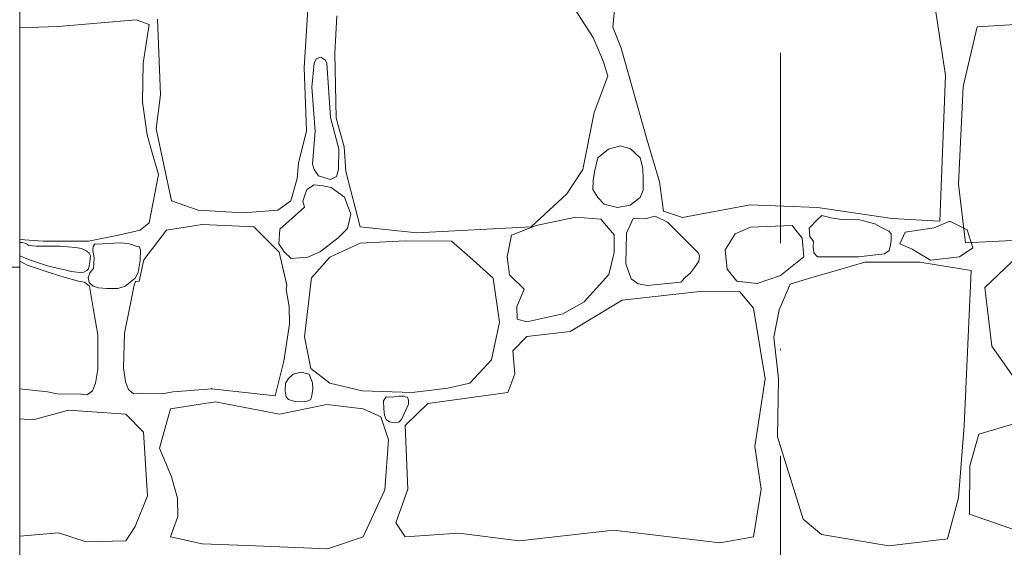
# Model space of a CAD drawing. Units: centimetres. Extents: x -7666 to 13512, y -62800 to -48239.
# Drawn here: x 11394 to 11476, y -49111 to -49067 of the extents above; entities that cross this region are included whole.
import ezdxf

# ---------------------------------------------------------------- set-up
doc = ezdxf.new("R2010")
doc.units = ezdxf.units.CM
doc.header["$MEASUREMENT"] = 0
doc.set_wipeout_variables(frame=1)
doc.linetypes.add('Dot & Dashed', pattern=[33.513888, 15.875, -8.819444, 0, -8.819444])
doc.linetypes.add('Wipeout_Contour', pattern=[100, 0, -100])
for name, color, linetype, lineweight, true_color in [('0_Pen_No__2', 250, 'Continuous', 13, 0x333333), ('0_Pen_No__8', 7, 'Continuous', 13, 0x5a74b6), ('Arh_O_Crtez Filovi_Pen_No__2', 250, 'Continuous', 13, 0x333333), ('Arh_O_Crtez Filovi_Pen_No__5', 7, 'Continuous', 13, 0xcccccc), ('Arh_O_S_Krov_Pen_No__92', 7, 'Continuous', 13, 0xe8e8e8), ('R_Pen_No__3', 7, 'Continuous', 13, 0x666666), ('R_Pen_No__5', 7, 'Continuous', 13, 0xcccccc)]:
    doc.layers.add(name, color=color, linetype=linetype, lineweight=lineweight, true_color=true_color)
doc.layers.add('Arh_O_S_Krov', color=7, linetype='Continuous')
doc.layers.add('R', color=7, linetype='Continuous')
doc.layers.add('Arh_O_S_Zidovi fasadni_Pen_No__1', color=7, linetype='Continuous', lineweight=13)

# ---------------------------------------------------------------- blocks, each defined once
blk = doc.blocks.new('Fill_3_1', base_point=(63941.346, -58131.557))
at = {"color": 254, "linetype": 'Wipeout_Contour', "lineweight": 0, "ltscale": 251940.890512}
blk.add_wipeout([(11434.028, -48854.254), (11434.028, -48995.805), (11616.808, -49068.695), (12429.047, -49068.695), (12429.047, -48854.254)], dxfattribs=at).dxf.layer = 'Arh_O_S_Krov'
blk = doc.blocks.new('*X13', base_point=(63941.346, -58381.557))
at = {"layer": 'Arh_O_Crtez Filovi_Pen_No__5', "color": 254, "linetype": 'Continuous', "lineweight": 13, "true_color": 0xcccccc}
for p, q in [((11417.75, -49070.913), (11418.122, -49064.993)), ((11441.849, -49068.386), (11439.893, -49065.389)), ((11443.657, -49065.761), (11443.484, -49067.519)), ((11471.223, -49071.533), (11470.327, -49065.707)), ((11420.475, -49066.578), (11420.301, -49069.699)), ((11397.222, -49067.468), (11394.028, -49067.571)), ((11403.741, -49066.901), (11397.222, -49067.468)), ((11404.833, -49067.31), (11403.741, -49066.901)), ((11404.325, -49070.519), (11404.833, -49067.31)), ((11405.515, -49066.851), (11405.762, -49073.166)), ((11443.484, -49067.519), (11444.188, -49069.277)), ((11473.855, -49067.492), (11472.689, -49072.466)), ((11478.334, -49067.218), (11473.855, -49067.492)), ((11442.716, -49070.417), (11441.849, -49068.386)), ((11419.151, -49070.024), (11418.756, -49070.167)), ((11419.528, -49070.276), (11419.151, -49070.024)), ((11420.301, -49069.699), (11420.425, -49075.123)), ((11444.188, -49069.277), (11446.332, -49076.857)), ((11404.275, -49073.771), (11404.325, -49070.519)), ((11417.948, -49076.163), (11417.75, -49070.913)), ((11418.571, -49070.519), (11418.385, -49072.533)), ((11418.756, -49070.167), (11418.571, -49070.519)), ((11419.632, -49070.519), (11419.528, -49070.276)), ((11419.951, -49075.059), (11419.632, -49070.519)), ((11443.063, -49071.606), (11442.716, -49070.417)), ((11441.924, -49074.653), (11443.063, -49071.606)), ((11470.754, -49083.693), (11471.223, -49071.533)), ((11418.385, -49072.533), (11418.659, -49076.184)), ((11472.689, -49072.466), (11472.3, -49080.607)), ((11405.762, -49073.166), (11405.416, -49076.015)), ((11404.658, -49076.489), (11404.275, -49073.771)), ((11440.982, -49079.408), (11441.924, -49074.653)), ((11420.631, -49077.664), (11419.951, -49075.059)), ((11420.425, -49075.123), (11421.094, -49077.501)), ((11405.075, -49078.006), (11404.658, -49076.489)), ((11405.416, -49076.015), (11406.679, -49082.009)), ((11417.28, -49078.863), (11417.948, -49076.163)), ((11418.659, -49076.184), (11418.442, -49078.944)), ((11444.132, -49077.415), (11443.111, -49077.707)), ((11444.957, -49077.664), (11444.132, -49077.415)), ((11446.332, -49076.857), (11447.373, -49080.423)), ((11405.609, -49079.807), (11405.075, -49078.006)), ((11420.613, -49079.408), (11420.631, -49077.664)), ((11421.094, -49077.501), (11421.218, -49079.557)), ((11443.111, -49077.707), (11442.233, -49078.423)), ((11445.756, -49078.423), (11444.957, -49077.664)), ((11417.156, -49080.151), (11417.28, -49078.863)), ((11418.442, -49078.944), (11418.571, -49079.408)), ((11442.233, -49078.423), (11441.954, -49079.593)), ((11445.987, -49079.283), (11445.756, -49078.423)), ((11404.833, -49083.842), (11405.609, -49079.807)), ((11418.571, -49079.408), (11418.939, -49079.922)), ((11418.939, -49079.922), (11419.933, -49080.23)), ((11420.442, -49079.967), (11420.613, -49079.408)), ((11421.218, -49079.557), (11422.406, -49084.188)), ((11439.645, -49081.414), (11440.982, -49079.408)), ((11441.954, -49079.593), (11441.836, -49080.317)), ((11446.013, -49080.221), (11445.987, -49079.283)), ((11416.636, -49082.009), (11417.156, -49080.151)), ((11418.571, -49080.68), (11417.965, -49081.074)), ((11419.31, -49080.77), (11418.571, -49080.68)), ((11419.933, -49080.23), (11420.442, -49079.967)), ((11441.836, -49080.317), (11441.827, -49081.064)), ((11446.017, -49081.121), (11446.013, -49080.221)), ((11447.373, -49080.423), (11447.719, -49082.875)), ((11472.3, -49080.607), (11472.898, -49085.509)), ((11417.965, -49081.074), (11417.782, -49081.615)), ((11420.01, -49080.882), (11419.31, -49080.77)), ((11421.111, -49081.712), (11420.01, -49080.882)), ((11436.687, -49084.188), (11439.645, -49081.414)), ((11441.827, -49081.064), (11442.233, -49081.736)), ((11445.756, -49081.736), (11446.017, -49081.121)), ((11406.679, -49082.009), (11408.908, -49082.776)), ((11415.546, -49082.776), (11416.636, -49082.009)), ((11417.782, -49081.615), (11417.645, -49082.037)), ((11417.645, -49082.037), (11417.782, -49082.532)), ((11421.651, -49083.111), (11421.111, -49081.712)), ((11442.233, -49081.736), (11442.757, -49082.299)), ((11442.757, -49082.299), (11443.87, -49082.574)), ((11443.87, -49082.574), (11444.935, -49082.369)), ((11444.935, -49082.369), (11445.756, -49081.736)), ((11449.28, -49083.396), (11454.927, -49082.355)), ((11454.927, -49082.355), (11460.549, -49082.554)), ((11408.908, -49082.776), (11412.673, -49082.999)), ((11412.673, -49082.999), (11415.546, -49082.776)), ((11417.782, -49082.532), (11415.707, -49084.374)), ((11421.367, -49084.319), (11421.651, -49083.111)), ((11447.719, -49082.875), (11449.28, -49083.396)), ((11460.549, -49082.554), (11466.766, -49083.495)), ((11404.075, -49084.443), (11404.833, -49083.842)), ((11406.258, -49084.461), (11409.255, -49083.99)), ((11409.255, -49083.99), (11413.564, -49084.188)), ((11440.388, -49083.371), (11437.094, -49084.064)), ((11442.493, -49083.544), (11440.388, -49083.371)), ((11443.608, -49084.832), (11442.493, -49083.544)), ((11445.171, -49083.469), (11444.612, -49084.708)), ((11446.14, -49083.504), (11445.171, -49083.469)), ((11447.004, -49083.281), (11446.14, -49083.504)), ((11448.041, -49083.792), (11447.004, -49083.281)), ((11450.617, -49086.368), (11448.041, -49083.792)), ((11460.549, -49083.569), (11459.857, -49084.284)), ((11460.903, -49083.232), (11460.549, -49083.569)), ((11461.686, -49083.414), (11460.903, -49083.232)), ((11462.755, -49083.59), (11461.686, -49083.414)), ((11463.967, -49083.569), (11462.755, -49083.59)), ((11465.339, -49083.932), (11463.967, -49083.569)), ((11465.928, -49084.257), (11465.339, -49083.932)), ((11466.766, -49083.495), (11470.754, -49083.693)), ((11470.291, -49084.259), (11471.591, -49083.717)), ((11471.591, -49083.717), (11473.036, -49084.439)), ((11402.257, -49084.876), (11404.075, -49084.443)), ((11404.366, -49086.931), (11406.258, -49084.461)), ((11413.564, -49084.188), (11415.662, -49086.291)), ((11415.707, -49084.374), (11415.646, -49085.594)), ((11420.569, -49085.099), (11421.367, -49084.319)), ((11422.406, -49084.188), (11427.137, -49084.684)), ((11427.137, -49084.684), (11436.687, -49084.188)), ((11437.094, -49084.064), (11435.038, -49084.882)), ((11443.583, -49086.318), (11443.608, -49084.832)), ((11444.612, -49084.708), (11444.574, -49087.259)), ((11453.688, -49084.758), (11452.857, -49086.098)), ((11454.976, -49084.213), (11453.688, -49084.758)), ((11458.444, -49084.064), (11454.976, -49084.213)), ((11459.261, -49085.129), (11458.444, -49084.064)), ((11459.857, -49084.284), (11459.917, -49084.995)), ((11466.485, -49084.532), (11465.928, -49084.257)), ((11466.694, -49084.764), (11466.485, -49084.532)), ((11466.7, -49085.276), (11466.694, -49084.764)), ((11467.403, -49085.595), (11467.872, -49084.62)), ((11467.872, -49084.62), (11470.291, -49084.259)), ((11473.036, -49084.439), (11473.505, -49085.92)), ((11394.028, -49085.229), (11395.984, -49085.376)), ((11394.205, -49085.477), (11394.028, -49085.494)), ((11394.463, -49085.528), (11394.205, -49085.477)), ((11394.658, -49085.619), (11394.463, -49085.528)), ((11394.764, -49085.736), (11394.658, -49085.619)), ((11395.984, -49085.376), (11399.756, -49085.376)), ((11399.756, -49085.376), (11402.257, -49084.876)), ((11400.329, -49085.604), (11400.145, -49085.783)), ((11400.553, -49085.625), (11400.329, -49085.604)), ((11401.35, -49085.57), (11400.553, -49085.625)), ((11402.465, -49085.517), (11401.35, -49085.57)), ((11403.196, -49085.588), (11402.465, -49085.517)), ((11403.743, -49085.783), (11403.196, -49085.588)), ((11415.646, -49085.594), (11416.077, -49086.254)), ((11419.102, -49086.226), (11420.569, -49085.099)), ((11422.406, -49085.55), (11419.88, -49086.715)), ((11426.171, -49085.352), (11422.406, -49085.55)), ((11430.035, -49085.377), (11426.171, -49085.352)), ((11431.571, -49086.715), (11430.035, -49085.377)), ((11435.038, -49084.882), (11434.665, -49086.675)), ((11459.398, -49086.687), (11459.261, -49085.129)), ((11459.917, -49084.995), (11460.204, -49085.414)), ((11460.204, -49085.414), (11460.193, -49085.849)), ((11466.534, -49086.158), (11466.65, -49085.673)), ((11466.65, -49085.673), (11466.7, -49085.276)), ((11468.45, -49086.028), (11467.403, -49085.595)), ((11472.898, -49085.509), (11481.769, -49085.06)), ((11395.41, -49085.789), (11394.764, -49085.736)), ((11397.399, -49085.783), (11395.41, -49085.789)), ((11398.676, -49085.9), (11397.399, -49085.783)), ((11399.181, -49085.982), (11398.676, -49085.9)), ((11399.637, -49086.199), (11399.181, -49085.982)), ((11399.822, -49086.366), (11399.637, -49086.199)), ((11399.933, -49086.588), (11399.822, -49086.366)), ((11400.145, -49085.783), (11400.121, -49086.159)), ((11400.121, -49086.159), (11400.237, -49086.766)), ((11403.985, -49085.814), (11403.743, -49085.783)), ((11404.106, -49086.082), (11403.985, -49085.814)), ((11404.067, -49086.982), (11404.106, -49086.082)), ((11415.662, -49086.291), (11416.303, -49089.03)), ((11416.077, -49086.254), (11416.673, -49086.822)), ((11418.047, -49086.715), (11419.102, -49086.226)), ((11443.152, -49088.159), (11443.583, -49086.318)), ((11450.714, -49086.629), (11450.617, -49086.368)), ((11452.857, -49086.098), (11453.02, -49087.705)), ((11460.193, -49085.849), (11460.248, -49086.356)), ((11460.248, -49086.356), (11460.549, -49086.69)), ((11463.967, -49086.69), (11466.143, -49086.422)), ((11466.143, -49086.422), (11466.534, -49086.158)), ((11469.966, -49086.967), (11468.45, -49086.028)), ((11473.505, -49085.92), (11472.386, -49086.678)), ((11477.837, -49086.057), (11474.509, -49089.227)), ((11394.028, -49086.592), (11394.85, -49086.935)), ((11394.646, -49087.368), (11394.028, -49087.05)), ((11394.85, -49086.935), (11396.354, -49087.42)), ((11399.815, -49087.441), (11399.882, -49087.104)), ((11399.882, -49087.104), (11399.907, -49086.842)), ((11399.907, -49086.842), (11399.933, -49086.588)), ((11400.237, -49086.766), (11400.174, -49087.663)), ((11403.909, -49087.976), (11404.067, -49086.982)), ((11403.989, -49088.717), (11404.366, -49086.931)), ((11416.673, -49086.822), (11418.047, -49086.715)), ((11419.88, -49086.715), (11418.369, -49088.423)), ((11433.502, -49088.448), (11431.571, -49086.715)), ((11434.665, -49086.675), (11434.865, -49088.176)), ((11444.574, -49087.259), (11445.027, -49088.51)), ((11450.365, -49087.471), (11450.653, -49087.052)), ((11450.653, -49087.052), (11450.714, -49086.629)), ((11457.478, -49088.225), (11459.398, -49086.687)), ((11460.549, -49086.69), (11463.967, -49086.69)), ((11464.487, -49087.111), (11462.208, -49087.804)), ((11466.791, -49087.111), (11464.487, -49087.111)), ((11469.094, -49087.111), (11466.791, -49087.111)), ((11473.353, -49087.814), (11469.094, -49087.111)), ((11472.386, -49086.678), (11469.966, -49086.967)), ((11396.646, -49088.051), (11394.646, -49087.368)), ((11396.354, -49087.42), (11397.261, -49087.663)), ((11397.744, -49088.387), (11396.646, -49088.051)), ((11397.261, -49087.663), (11397.831, -49087.762)), ((11397.831, -49087.762), (11398.288, -49087.913)), ((11398.288, -49087.913), (11399.037, -49087.98)), ((11399.037, -49087.98), (11399.38, -49087.953)), ((11399.38, -49087.953), (11399.637, -49087.826)), ((11399.637, -49087.826), (11399.764, -49087.668)), ((11399.885, -49088.005), (11399.727, -49088.402)), ((11399.764, -49087.668), (11399.815, -49087.441)), ((11400.174, -49087.663), (11399.885, -49088.005)), ((11403.664, -49088.473), (11403.909, -49087.976)), ((11449.527, -49088.399), (11449.95, -49088.025)), ((11449.95, -49088.025), (11450.365, -49087.471)), ((11453.02, -49087.705), (11453.812, -49088.721)), ((11462.208, -49087.804), (11459.806, -49088.498)), ((11472.785, -49100.778), (11473.353, -49087.814)), ((11398.933, -49088.702), (11397.744, -49088.387)), ((11399.439, -49088.801), (11398.933, -49088.702)), ((11399.837, -49089.125), (11399.439, -49088.801)), ((11399.727, -49088.402), (11399.808, -49088.828)), ((11399.808, -49088.828), (11400.145, -49089.125)), ((11402.825, -49089.125), (11403.664, -49088.473)), ((11403.583, -49089.03), (11403.69, -49088.746)), ((11403.69, -49088.746), (11403.989, -49088.717)), ((11418.369, -49088.423), (11417.775, -49093.352)), ((11434.023, -49092.139), (11433.502, -49088.448)), ((11434.865, -49088.176), (11436.103, -49089.389)), ((11441.106, -49090.43), (11443.152, -49088.159)), ((11445.027, -49088.51), (11445.598, -49088.929)), ((11445.598, -49088.929), (11446.382, -49089.067)), ((11446.382, -49089.067), (11449.16, -49088.802)), ((11449.16, -49088.802), (11449.537, -49088.381)), ((11453.812, -49088.721), (11455.521, -49088.894)), ((11455.521, -49088.894), (11457.478, -49088.225)), ((11458.268, -49088.96), (11457.362, -49091.111)), ((11459.806, -49088.498), (11458.268, -49088.96)), ((11400.145, -49090.967), (11399.837, -49089.125)), ((11400.145, -49089.125), (11400.589, -49089.254)), ((11400.589, -49089.254), (11401.292, -49089.325)), ((11401.292, -49089.325), (11402.215, -49089.312)), ((11402.215, -49089.312), (11402.825, -49089.125)), ((11403.224, -49090.863), (11403.583, -49089.03)), ((11416.303, -49089.03), (11416.252, -49089.407)), ((11416.252, -49089.407), (11416.493, -49090.818)), ((11436.103, -49089.389), (11435.484, -49090.851)), ((11450.989, -49089.538), (11444.252, -49090.281)), ((11454.085, -49089.588), (11450.989, -49089.538)), ((11455.224, -49090.967), (11454.085, -49089.588)), ((11474.509, -49089.227), (11475.099, -49094.133)), ((11439.323, -49091.445), (11441.106, -49090.43)), ((11444.252, -49090.281), (11439.917, -49092.906)), ((11400.544, -49093.177), (11400.145, -49090.967)), ((11402.765, -49093.061), (11403.224, -49090.863)), ((11416.493, -49090.818), (11416.511, -49092.301)), ((11435.484, -49090.851), (11435.509, -49091.891)), ((11456.19, -49096.869), (11455.224, -49090.967)), ((11457.362, -49091.111), (11456.909, -49093.371)), ((11433.354, -49095.284), (11434.023, -49092.139)), ((11435.509, -49091.891), (11436.301, -49092.114)), ((11436.301, -49092.114), (11439.323, -49091.445)), ((11402.686, -49095.945), (11402.765, -49093.061)), ((11416.511, -49092.301), (11416.054, -49095.392)), ((11439.917, -49092.906), (11436.301, -49093.328)), ((11400.544, -49096.062), (11400.544, -49093.177)), ((11417.775, -49093.352), (11418.295, -49096.002)), ((11436.301, -49093.328), (11435.137, -49094.516)), ((11456.909, -49093.371), (11457.299, -49096.853)), ((11435.137, -49094.516), (11435.311, -49096.448)), ((11475.099, -49094.133), (11477.837, -49098.057)), ((11416.054, -49095.392), (11415.334, -49098.287)), ((11431.571, -49097.216), (11433.354, -49095.284)), ((11400.336, -49097.228), (11400.544, -49096.062)), ((11402.862, -49097.117), (11402.686, -49095.945)), ((11417.495, -49096.312), (11416.829, -49096.46)), ((11418.161, -49096.466), (11417.495, -49096.312)), ((11418.295, -49096.002), (11419.88, -49097.216)), ((11403.089, -49097.752), (11402.862, -49097.117)), ((11416.437, -49096.82), (11416.205, -49097.232)), ((11416.829, -49096.46), (11416.437, -49096.82)), ((11418.295, -49096.82), (11418.161, -49096.466)), ((11418.448, -49097.203), (11418.295, -49096.82)), ((11435.311, -49096.448), (11434.741, -49098.009)), ((11455.323, -49102.516), (11456.19, -49096.869)), ((11457.299, -49096.853), (11457.205, -49101.699)), ((11394.028, -49097.695), (11396.341, -49097.951)), ((11396.341, -49097.951), (11397.139, -49098.096)), ((11399.837, -49098.057), (11400.092, -49097.857)), ((11400.092, -49097.857), (11400.336, -49097.228)), ((11403.339, -49097.959), (11403.089, -49097.752)), ((11403.534, -49098.097), (11403.339, -49097.959)), ((11406.836, -49097.948), (11406.035, -49098.072)), ((11410.039, -49097.682), (11406.836, -49097.948)), ((11415.334, -49098.287), (11410.039, -49097.682)), ((11416.205, -49097.232), (11416.16, -49097.865)), ((11416.16, -49097.865), (11416.247, -49098.357)), ((11418.393, -49098.245), (11418.47, -49097.733)), ((11418.47, -49097.733), (11418.448, -49097.203)), ((11419.88, -49097.216), (11422.58, -49097.86)), ((11422.58, -49097.86), (11426.766, -49097.984)), ((11426.766, -49097.984), (11429.713, -49097.637)), ((11434.741, -49098.009), (11428.054, -49098.925)), ((11429.713, -49097.637), (11431.571, -49097.216)), ((11397.139, -49098.096), (11399.125, -49098.131)), ((11399.125, -49098.131), (11399.637, -49098.189)), ((11399.637, -49098.189), (11399.837, -49098.057)), ((11404.048, -49098.052), (11403.534, -49098.097)), ((11406.035, -49098.072), (11404.048, -49098.052)), ((11406.605, -49099.371), (11410.345, -49098.776)), ((11410.345, -49098.776), (11415.694, -49099.817)), ((11416.247, -49098.357), (11416.437, -49098.578)), ((11416.437, -49098.578), (11416.968, -49098.76)), ((11416.968, -49098.76), (11417.598, -49098.766)), ((11417.598, -49098.766), (11418.004, -49098.727)), ((11418.004, -49098.727), (11418.295, -49098.578)), ((11418.295, -49098.578), (11418.393, -49098.245)), ((11424.592, -49098.357), (11424.36, -49098.702)), ((11424.36, -49098.702), (11424.389, -49099.364)), ((11425.126, -49098.399), (11424.592, -49098.357)), ((11425.634, -49098.293), (11425.126, -49098.399)), ((11426.046, -49098.306), (11425.634, -49098.293)), ((11426.174, -49098.357), (11426.046, -49098.306)), ((11426.377, -49098.386), (11426.174, -49098.357)), ((11426.438, -49098.631), (11426.377, -49098.386)), ((11426.451, -49098.972), (11426.438, -49098.631)), ((11398.109, -49099.47), (11395.162, -49100.287)), ((11402.866, -49099.817), (11398.109, -49099.47)), ((11405.688, -49102.64), (11406.605, -49099.371)), ((11415.694, -49099.817), (11419.632, -49098.999)), ((11419.632, -49098.999), (11422.679, -49099.371)), ((11422.679, -49099.371), (11424.14, -49100.04)), ((11424.389, -49099.364), (11424.44, -49099.892)), ((11425.865, -49100.262), (11426.451, -49098.972)), ((11428.054, -49098.925), (11426.171, -49100.758)), ((11395.162, -49100.287), (11394.028, -49100.192)), ((11404.351, -49101.303), (11402.866, -49099.817)), ((11424.14, -49100.04), (11424.784, -49101.947)), ((11424.44, -49099.892), (11424.592, -49100.262)), ((11424.592, -49100.262), (11424.859, -49100.452)), ((11424.859, -49100.452), (11425.27, -49100.538)), ((11425.647, -49100.484), (11425.865, -49100.262)), ((11479.56, -49099.817), (11474.011, -49101.477)), ((11425.27, -49100.538), (11425.647, -49100.484)), ((11426.171, -49100.758), (11426.394, -49106.058)), ((11472.318, -49106.793), (11472.785, -49100.778)), ((11404.673, -49106.628), (11404.351, -49101.303)), ((11424.784, -49101.947), (11424.462, -49106.108)), ((11457.205, -49101.699), (11459.36, -49108.56)), ((11474.011, -49101.477), (11473.259, -49104.123)), ((11406.679, -49105.043), (11405.688, -49102.64)), ((11455.843, -49106.058), (11455.323, -49102.516)), ((11473.259, -49104.123), (11473.21, -49108.153)), ((11407.199, -49106.801), (11406.679, -49105.043)), ((11424.462, -49106.108), (11422.679, -49110.046)), ((11426.394, -49106.058), (11425.403, -49108.882)), ((11455.224, -49110.046), (11455.843, -49106.058)), ((11403.657, -49109.179), (11404.673, -49106.628)), ((11407.224, -49108.337), (11407.199, -49106.801)), ((11471.38, -49110.203), (11472.318, -49106.793)), ((11406.605, -49110.046), (11407.224, -49108.337)), ((11459.36, -49108.56), (11460.896, -49109.848)), ((11473.21, -49108.153), (11479.56, -49110.368)), ((11402.866, -49110.368), (11403.657, -49109.179)), ((11425.403, -49108.882), (11426.171, -49110.046)), ((11435.707, -49110.368), (11443.533, -49109.476)), ((11443.533, -49109.476), (11452.4, -49110.541)), ((11394.028, -49109.98), (11397.267, -49109.699)), ((11397.267, -49109.699), (11399.57, -49110.442)), ((11409.255, -49110.616), (11406.605, -49110.046)), ((11422.679, -49110.046), (11419.682, -49111.037)), ((11426.171, -49110.046), (11430.605, -49109.724)), ((11430.605, -49109.724), (11435.707, -49110.368)), ((11452.4, -49110.541), (11455.224, -49110.046)), ((11460.896, -49109.848), (11466.493, -49110.789)), ((11466.493, -49110.789), (11471.38, -49110.203)), ((11399.57, -49110.442), (11402.866, -49110.368)), ((11413.688, -49110.789), (11409.255, -49110.616)), ((11419.682, -49111.037), (11413.688, -49110.789))]:
    blk.add_line(p, q, dxfattribs=at)
for p in [(11403.339, -49097.959), (11403.339, -49097.959), (11410.039, -49097.682), (11399.837, -49098.057), (11399.837, -49098.057)]:
    blk.add_point(p, dxfattribs=at)
blk = doc.blocks.new('Fill_4_1', base_point=(63941.346, -58131.557))
at = {"layer": 'Arh_O_Crtez Filovi_Pen_No__2', "color": 250, "linetype": 'Continuous', "lineweight": 13, "true_color": 0x333333}
blk.add_line((11394.028, -48995.805), (11394.028, -49443), dxfattribs=at)
at = {"layer": 'Arh_O_Crtez Filovi_Pen_No__5', "color": 254, "linetype": 'Continuous', "lineweight": 13, "true_color": 0xcccccc}
blk.add_blockref('*X13', (63941.346, -58381.557), dxfattribs=at)

msp = doc.modelspace()

# ---------------------------------------------------------------- linework, layer by layer
at = {"layer": '0_Pen_No__2', "color": 250, "linetype": 'Continuous', "lineweight": 13, "true_color": 0x333333}
msp.add_line((11394.028, -48995.805), (11394.028, -49443), dxfattribs=at)
at = {"layer": 'Arh_O_S_Zidovi fasadni_Pen_No__1', "color": 7, "linetype": 'Continuous', "lineweight": 13}
msp.add_line((11394.028, -48995.805), (11394.028, -49443), dxfattribs=at)

# ---------------------------------------------------------------- wipeouts: each hides what was drawn before it
at = {"color": 254, "linetype": 'Wipeout_Contour', "lineweight": 0, "ltscale": 201501.00797}
msp.add_wipeout([(11434.028, -49009.35), (11616.68, -49081.985), (11616.68, -49068.695), (11434.028, -48996.06)], dxfattribs=at).dxf.layer = 'Arh_O_S_Krov'

# ---------------------------------------------------------------- next in the draw order: wipeouts: each hides what was drawn before it
at = {"color": 254, "linetype": 'Wipeout_Contour', "lineweight": 0, "ltscale": 251941.110169}
msp.add_wipeout([(11434.028, -48996.06), (11616.68, -49068.695), (12429.047, -49068.695), (12429.047, -48854.254), (11434.028, -48854.254)], dxfattribs=at).dxf.layer = 'Arh_O_S_Krov'

# ---------------------------------------------------------------- next in the draw order: block references
at = {"layer": 'Arh_O_S_Krov_Pen_No__92', "color": 254, "linetype": 'Continuous', "lineweight": 13, "true_color": 0xe8e8e8}
msp.add_blockref('Fill_3_1', (63941.346, -58131.557), dxfattribs=at)

# ---------------------------------------------------------------- next in the draw order: linework, layer by layer
at = {"layer": '0_Pen_No__8', "color": 163, "linetype": 'Dot & Dashed', "lineweight": 13, "true_color": 0x5a74b6}
msp.add_line((11457.462, -48498.231), (11457.462, -50459.436), dxfattribs=at)

# ---------------------------------------------------------------- next in the draw order: block references
at = {"layer": 'Arh_O_Crtez Filovi_Pen_No__5', "color": 254, "linetype": 'Continuous', "lineweight": 13, "true_color": 0xcccccc}
msp.add_blockref('Fill_4_1', (63941.346, -58131.557), dxfattribs=at)

# ---------------------------------------------------------------- next in the draw order: wipeouts: each hides what was drawn before it
at = {"color": 254, "linetype": 'Wipeout_Contour', "lineweight": 0, "ltscale": 202048.09148}
msp.add_wipeout([(11038.544, -49504.558), (11394.028, -49443), (11394.028, -49027.567), (11038.544, -49027.567)], dxfattribs=at).dxf.layer = 'R'

# ---------------------------------------------------------------- next in the draw order: hatches: boundary and pattern name
at = {"layer": 'R_Pen_No__5', "linetype": 'Continuous', "lineweight": 13, "true_color": 0xcccccc}
h = msp.add_hatch(dxfattribs=at)
h.set_pattern_fill('BLOCK___RUNNING_BOND_0001', color=254, style=0, pattern_type=2)
h.set_pattern_definition([(0, (52483.216, -49387.567), (0, 25), []), (90, (52483.216, -49387.567), (-44.10904, 0), [25, -25]), (90, (52505.27, -49362.567), (-44.10904, 0), [25, -25])])
h.paths.add_polyline_path([(11038.544, -49504.558), (11394.028, -49443), (11394.028, -49027.567), (11038.544, -49027.567)])

# ---------------------------------------------------------------- next in the draw order: linework, layer by layer
at = {"layer": 'R_Pen_No__3', "color": 251, "linetype": 'Continuous', "lineweight": 13, "true_color": 0x666666, "flags": 128}
msp.add_lwpolyline([(11038.544, -49504.558), (11394.028, -49443), (11394.028, -49027.567), (11038.544, -49027.567)], close=True, dxfattribs=at)

doc.saveas('drawing.dxf')
